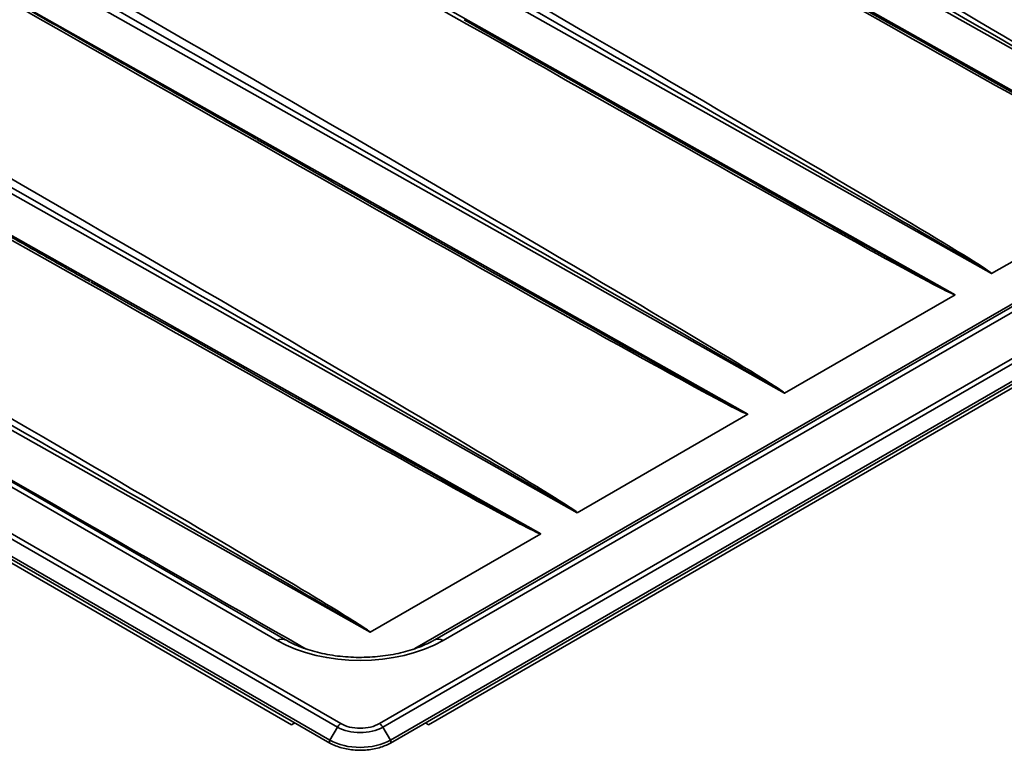
# Model space of a CAD drawing. Units: millimetres. Extents: x 0 to 420, y 0 to 297.
# Drawn here: x 320 to 375, y 141 to 182 of the extents above; entities that cross this region are included whole.
import ezdxf

# ---------------------------------------------------------------- set-up
doc = ezdxf.new("R2010")
doc.units = ezdxf.units.MM
doc.layers.add('1', color=7, linetype='Continuous', true_color=0xffffff)

msp = doc.modelspace()

# ---------------------------------------------------------------- linework, layer by layer
at = {"layer": '1', "color": 154, "linetype": 'Continuous', "lineweight": 35}
for p, q in [((337.52809, 142.39615), (219.38469, 210.60627)), ((337.52809, 142.39615), (219.38469, 210.60627)), ((219.57469, 210.80684), (337.71809, 142.59672)), ((219.57469, 210.80684), (337.71809, 142.59672)), ((337.1011, 141.65659), (218.9577, 209.86671)), ((337.1011, 141.65659), (218.9577, 209.86671)), ((334.11879, 147.30375), (227.7275, 208.72878)), ((334.11879, 147.30375), (227.7275, 208.72878)), ((334.69196, 201.63698), (384.2638, 173.68604)), ((334.69196, 201.63698), (384.2638, 173.68604)), ((386.32856, 174.87813), (340.20604, 200.88417)), ((386.32856, 174.87813), (340.20604, 200.88417)), ((374.59058, 168.10121), (319.21754, 199.32312)), ((374.59058, 168.10121), (319.21754, 199.32312)), ((322.95398, 194.86005), (372.52583, 166.90912)), ((322.95398, 194.86005), (372.52583, 166.90912)), ((362.85261, 161.32428), (307.47957, 192.5462)), ((362.85261, 161.32428), (307.47957, 192.5462)), ((311.21601, 188.08313), (360.78786, 160.1322)), ((311.21601, 188.08313), (360.78786, 160.1322)), ((351.11464, 154.54736), (295.7416, 185.76928)), ((351.11464, 154.54736), (295.7416, 185.76928)), ((339.91338, 142.59672), (407.14509, 181.41297)), ((339.91338, 142.59672), (407.14509, 181.41297)), ((407.33509, 181.21239), (340.10338, 142.39615)), ((407.33509, 181.21239), (340.10338, 142.39615)), ((407.76208, 180.47283), (340.53036, 141.65659)), ((407.76208, 180.47283), (340.53036, 141.65659)), ((302.92737, 179.36132), (349.04989, 153.35528)), ((302.92737, 179.36132), (349.04989, 153.35528)), ((398.99228, 179.33491), (343.51268, 147.30375)), ((398.99228, 179.33491), (343.51268, 147.30375)), ((397.52087, 178.9528), (342.04127, 146.92164)), ((397.52087, 178.9528), (342.04127, 146.92164)), ((339.37667, 147.77044), (302.74625, 168.42439)), ((339.37667, 147.77044), (302.74625, 168.42439)), ((337.52809, 142.39615), (337.1011, 141.65659)), ((337.52809, 142.39615), (337.1011, 141.65659)), ((340.10338, 142.39615), (340.53036, 141.65659)), ((340.10338, 142.39615), (340.53036, 141.65659))]:
    msp.add_line(p, q, dxfattribs=at)
at = {"layer": '1', "color": 18, "linetype": 'Continuous', "lineweight": 35}
for p, q in [((218.9577, 209.70505), (337.1011, 141.49493)), ((218.9577, 209.70505), (337.1011, 141.49493)), ((334.57878, 147.34931), (228.1875, 208.77435)), ((334.57878, 147.34931), (228.1875, 208.77435)), ((225.40628, 205.77176), (334.93677, 142.5343)), ((225.40628, 205.77176), (334.93677, 142.5343)), ((340.53036, 141.49493), (407.76208, 180.31118)), ((340.53036, 141.49493), (407.76208, 180.31118)), ((398.53228, 179.38047), (343.05268, 147.34931)), ((398.53228, 179.38047), (343.05268, 147.34931)), ((342.69469, 142.5343), (401.3135, 176.37789)), ((342.69469, 142.5343), (401.3135, 176.37789)), ((384.26162, 173.68326), (374.59544, 168.10248)), ((384.26162, 173.68326), (374.59544, 168.10248)), ((372.52365, 166.90634), (362.85746, 161.32556)), ((372.52365, 166.90634), (362.85746, 161.32556)), ((360.78568, 160.12941), (351.11949, 154.54864)), ((360.78568, 160.12941), (351.11949, 154.54864)), ((349.0477, 153.35249), (339.38152, 147.77172)), ((349.0477, 153.35249), (339.38152, 147.77172)), ((334.93677, 142.5343), (335.11883, 142.63942)), ((334.93677, 142.5343), (335.11883, 142.63942)), ((342.51264, 142.63942), (342.69469, 142.5343)), ((342.51264, 142.63942), (342.69469, 142.5343))]:
    msp.add_line(p, q, dxfattribs=at)
at = {"layer": '1', "color": 154, "linetype": 'Continuous', "lineweight": 35}
for centre, major_axis, ratio, start_param, end_param in [((315.30572, 213.22108), (-68.9625, 39.53486), 0.007104, 1.76492054, 3.13124202), ((315.30572, 213.22108), (-68.9625, 39.53486), 0.007104, 1.76492054, 3.13124202), ((317.37047, 214.41316), (-68.9625, 39.53486), 0.007104, 3.14368254, 4.37077567), ((317.37047, 214.41316), (-68.9625, 39.53486), 0.007104, 3.14368254, 4.37077567), ((317.37161, 214.03692), (-68.95727, 39.15848), 0.003019, 3.13982067, 4.37313406), ((317.37161, 214.03692), (-68.95727, 39.15848), 0.003019, 3.13982067, 4.37313406), ((327.04369, 219.998), (-68.9625, 39.53486), 0.007104, 2.05456517, 3.13124202), ((327.04369, 219.998), (-68.9625, 39.53486), 0.007104, 2.05456517, 3.13124202), ((305.6325, 207.63624), (-68.9625, 39.53486), 0.007104, 3.14368254, 4.51000402), ((305.6325, 207.63624), (-68.9625, 39.53486), 0.007104, 3.14368254, 4.51000402), ((305.63364, 207.26), (-68.95727, 39.15848), 0.003019, 3.13982067, 4.51236241), ((305.63364, 207.26), (-68.95727, 39.15848), 0.003019, 3.13982067, 4.51236241), ((303.56775, 206.44415), (-68.9625, 39.53486), 0.007104, 1.76492054, 3.13124202), ((303.56775, 206.44415), (-68.9625, 39.53486), 0.007104, 1.76492054, 3.13124202), ((293.89453, 200.85932), (-68.9625, 39.53486), 0.007104, 3.14368254, 4.51000402), ((293.89453, 200.85932), (-68.9625, 39.53486), 0.007104, 3.14368254, 4.51000402), ((293.89566, 200.48308), (-68.95727, 39.15848), 0.003019, 3.13982067, 4.51236241), ((293.89566, 200.48308), (-68.95727, 39.15848), 0.003019, 3.13982067, 4.51236241), ((291.82978, 199.66723), (-68.9625, 39.53486), 0.007104, 1.76492054, 3.13124202), ((291.82978, 199.66723), (-68.9625, 39.53486), 0.007104, 1.76492054, 3.13124202), ((282.15656, 194.08239), (-68.9625, 39.53486), 0.007104, 3.14368254, 4.51000402), ((282.15656, 194.08239), (-68.9625, 39.53486), 0.007104, 3.14368254, 4.51000402), ((282.15769, 193.70615), (-68.95727, 39.15848), 0.003019, 3.13982067, 4.51236241), ((282.15769, 193.70615), (-68.95727, 39.15848), 0.003019, 3.13982067, 4.51236241), ((315.30686, 212.84483), (-68.95727, 39.15848), 0.003019, 2.36034564, 3.13982067), ((315.30686, 212.84483), (-68.95727, 39.15848), 0.003019, 2.36034564, 3.13982067), ((280.0918, 192.89031), (-68.9625, 39.53486), 0.007104, 1.9041489, 3.13124202), ((280.0918, 192.89031), (-68.9625, 39.53486), 0.007104, 1.9041489, 3.13124202), ((303.56888, 206.06791), (-68.95727, 39.15848), 0.003019, 2.36034564, 3.13982067), ((303.56888, 206.06791), (-68.95727, 39.15848), 0.003019, 2.36034564, 3.13982067), ((291.83091, 199.29099), (-68.95727, 39.15848), 0.003019, 2.36034564, 3.13982067), ((291.83091, 199.29099), (-68.95727, 39.15848), 0.003019, 2.36034564, 3.13982067), ((270.41858, 187.30547), (-68.9625, 39.53486), 0.007104, 3.14368254, 4.22035939), ((270.41858, 187.30547), (-68.9625, 39.53486), 0.007104, 3.14368254, 4.22035939), ((270.41972, 186.92923), (-68.95727, 39.15848), 0.003019, 3.13982067, 4.22271778), ((270.41972, 186.92923), (-68.95727, 39.15848), 0.003019, 3.13982067, 4.22271778), ((280.09294, 192.51407), (-68.95727, 39.15848), 0.003019, 2.37526273, 3.13982067), ((280.09294, 192.51407), (-68.95727, 39.15848), 0.003019, 2.37526273, 3.13982067), ((334.11879, 146.55257), (-0.46, -0.79674), 0.57735, 3.1432289, 3.92699082), ((334.11879, 146.55257), (-0.46, -0.79674), 0.57735, 3.1432289, 3.92699082), ((338.81573, 150.01553), (6.64249, 0), 0.57735, 3.92699082, 5.49778714), ((338.81573, 150.01553), (6.64249, 0), 0.57735, 3.92699082, 5.49778714), ((343.51268, 146.55257), (0.46, -0.79674), 0.57735, 2.35619449, 3.14028366), ((343.51268, 146.55257), (0.46, -0.79674), 0.57735, 2.35619449, 3.14028366), ((337.71809, 142.28645), (-0.19, -0.32909), 0.57735, 3.92699082, 4.71238898), ((337.71809, 142.28645), (-0.19, -0.32909), 0.57735, 3.92699082, 4.71238898), ((338.81573, 143.13957), (1.82101, 0), 0.57735, 3.92699082, 5.49778714), ((338.81573, 143.13957), (1.82101, 0), 0.57735, 3.92699082, 5.49778714), ((338.81573, 143.23044), (-1.5523, 0), 0.57735, 0.78539816, 2.35619449), ((338.81573, 143.23044), (-1.5523, 0), 0.57735, 0.78539816, 2.35619449), ((339.91338, 142.28645), (-0.19, 0.32909), 0.57735, 4.71238898, 5.49778714), ((339.91338, 142.28645), (-0.19, 0.32909), 0.57735, 4.71238898, 5.49778714), ((337.1711, 141.61617), (0.07, 0.12124), 0.57735, 1.57079633, 3.14189946), ((337.1711, 141.61617), (0.07, 0.12124), 0.57735, 1.57079633, 3.14189946), ((338.81573, 142.64653), (2.42485, 0), 0.57735, 3.92699082, 5.49778714), ((338.81573, 142.64653), (2.42485, 0), 0.57735, 3.92699082, 5.49778714), ((340.46036, 141.61617), (-0.07, 0.12124), 0.57735, 3.14124904, 4.71238898), ((340.46036, 141.61617), (-0.07, 0.12124), 0.57735, 3.14124904, 4.71238898)]:
    msp.add_ellipse(centre, major_axis=major_axis, ratio=ratio, start_param=start_param, end_param=end_param, dxfattribs=at)
at = {"layer": '1', "color": 18, "linetype": 'Continuous', "lineweight": 35}
for centre, start_param, end_param in [((303.56888, 206.06791), 2.2117251, 2.36034564), ((303.56888, 206.06791), 2.2117251, 2.36034564), ((291.83091, 199.29099), 2.2117251, 2.36034564), ((291.83091, 199.29099), 2.2117251, 2.36034564), ((280.09294, 192.51407), 2.25457145, 2.37526273), ((280.09294, 192.51407), 2.25457145, 2.37526273)]:
    msp.add_ellipse(centre, major_axis=(-68.95727, 39.15848), ratio=0.003019, start_param=start_param, end_param=end_param, dxfattribs=at)
for points, knots in [([(332.93949, 175.73097), (332.3491, 176.06515), (330.81525, 176.93377), (328.28164, 178.37054), (325.28196, 180.07346), (322.17858, 181.83737), (318.98021, 183.65725), (315.69721, 185.52722), (312.27662, 187.47751), (308.7262, 189.50377), (306.31717, 190.87988), (305.09253, 191.57976)], [0, 0, 0, 0, 0.06350236, 0.16500235, 0.27264993, 0.38641514, 0.49919612, 0.61718692, 0.7401804, 0.8679007, 1, 1, 1, 1]), ([(332.93949, 175.73097), (332.3491, 176.06515), (330.81525, 176.93377), (328.28164, 178.37054), (325.28196, 180.07346), (322.17858, 181.83737), (318.98021, 183.65725), (315.69721, 185.52722), (312.27662, 187.47751), (308.7262, 189.50377), (306.31717, 190.87988), (305.09253, 191.57976)], [0, 0, 0, 0, 0.06350236, 0.16500235, 0.27264993, 0.38641514, 0.49919612, 0.61718692, 0.7401804, 0.8679007, 1, 1, 1, 1]), ([(323.52947, 167.63733), (323.36467, 167.73049), (322.44356, 168.25129), (320.74007, 169.21585), (318.3772, 170.55476), (315.74547, 172.04769), (312.81332, 173.71282), (309.56613, 175.55897), (306.15007, 177.50326), (303.81715, 178.83242), (302.62338, 179.51294)], [0, 0, 0, 0, 0.02362023, 0.13202556, 0.24421373, 0.36243253, 0.50951655, 0.66492931, 0.82851239, 1, 1, 1, 1]), ([(323.52947, 167.63733), (323.36467, 167.73049), (322.44356, 168.25129), (320.74007, 169.21585), (318.3772, 170.55476), (315.74547, 172.04769), (312.81332, 173.71282), (309.56613, 175.55897), (306.15007, 177.50326), (303.81715, 178.83242), (302.62338, 179.51294)], [0, 0, 0, 0, 0.02362023, 0.13202556, 0.24421373, 0.36243253, 0.50951655, 0.66492931, 0.82851239, 1, 1, 1, 1]), ([(374.59544, 168.10248), (374.59479, 168.10211), (374.59406, 168.10179), (374.59303, 168.10149), (374.59282, 168.10144), (374.5925, 168.10137), (374.59238, 168.10136), (374.59216, 168.10134), (374.5916, 168.10129), (374.59103, 168.10124), (374.59058, 168.10121)], [0, 0, 0, 0, 0.5, 0.5, 0.625, 0.625, 0.6875, 0.6875, 0.75, 1, 1, 1, 1]), ([(374.59544, 168.10248), (374.59479, 168.10211), (374.59406, 168.10179), (374.59303, 168.10149), (374.59282, 168.10144), (374.5925, 168.10137), (374.59238, 168.10136), (374.59216, 168.10134), (374.5916, 168.10129), (374.59103, 168.10124), (374.59058, 168.10121)], [0, 0, 0, 0, 0.5, 0.5, 0.625, 0.625, 0.6875, 0.6875, 0.75, 1, 1, 1, 1]), ([(372.52583, 166.90912), (372.52577, 166.90886), (372.52569, 166.90854), (372.52561, 166.90822), (372.52558, 166.90809), (372.52557, 166.90803), (372.52545, 166.90784), (372.52536, 166.90772), (372.52485, 166.90713), (372.5243, 166.90671), (372.52365, 166.90634)], [0, 0, 0, 0, 0.25, 0.3125, 0.3125, 0.375, 0.375, 0.5, 0.5, 1, 1, 1, 1]), ([(372.52583, 166.90912), (372.52577, 166.90886), (372.52569, 166.90854), (372.52561, 166.90822), (372.52558, 166.90809), (372.52557, 166.90803), (372.52545, 166.90784), (372.52536, 166.90772), (372.52485, 166.90713), (372.5243, 166.90671), (372.52365, 166.90634)], [0, 0, 0, 0, 0.25, 0.3125, 0.3125, 0.375, 0.375, 0.5, 0.5, 1, 1, 1, 1]), ([(362.85746, 161.32556), (362.85682, 161.32519), (362.85609, 161.32486), (362.85506, 161.32457), (362.85485, 161.32452), (362.85453, 161.32445), (362.85441, 161.32444), (362.85419, 161.32442), (362.85362, 161.32437), (362.85306, 161.32432), (362.85261, 161.32428)], [0, 0, 0, 0, 0.5, 0.5, 0.625, 0.625, 0.6875, 0.6875, 0.75, 1, 1, 1, 1]), ([(362.85746, 161.32556), (362.85682, 161.32519), (362.85609, 161.32486), (362.85506, 161.32457), (362.85485, 161.32452), (362.85453, 161.32445), (362.85441, 161.32444), (362.85419, 161.32442), (362.85362, 161.32437), (362.85306, 161.32432), (362.85261, 161.32428)], [0, 0, 0, 0, 0.5, 0.5, 0.625, 0.625, 0.6875, 0.6875, 0.75, 1, 1, 1, 1]), ([(360.78786, 160.1322), (360.7878, 160.13194), (360.78772, 160.13162), (360.78764, 160.1313), (360.78761, 160.13117), (360.7876, 160.13111), (360.78748, 160.13092), (360.78739, 160.1308), (360.78688, 160.13021), (360.78632, 160.12979), (360.78568, 160.12942)], [0, 0, 0, 0, 0.25, 0.3125, 0.3125, 0.375, 0.375, 0.5, 0.5, 1, 1, 1, 1]), ([(360.78786, 160.1322), (360.7878, 160.13194), (360.78772, 160.13162), (360.78764, 160.1313), (360.78761, 160.13117), (360.7876, 160.13111), (360.78748, 160.13092), (360.78739, 160.1308), (360.78688, 160.13021), (360.78632, 160.12979), (360.78568, 160.12942)], [0, 0, 0, 0, 0.25, 0.3125, 0.3125, 0.375, 0.375, 0.5, 0.5, 1, 1, 1, 1]), ([(351.11949, 154.54864), (351.11884, 154.54827), (351.11812, 154.54794), (351.11709, 154.54765), (351.11688, 154.54759), (351.11655, 154.54753), (351.11644, 154.54752), (351.11621, 154.5475), (351.11565, 154.54745), (351.11509, 154.5474), (351.11464, 154.54736)], [0, 0, 0, 0, 0.5, 0.5, 0.625, 0.625, 0.6875, 0.6875, 0.75, 1, 1, 1, 1]), ([(351.11949, 154.54864), (351.11884, 154.54827), (351.11812, 154.54794), (351.11709, 154.54765), (351.11688, 154.54759), (351.11655, 154.54753), (351.11644, 154.54752), (351.11621, 154.5475), (351.11565, 154.54745), (351.11509, 154.5474), (351.11464, 154.54736)], [0, 0, 0, 0, 0.5, 0.5, 0.625, 0.625, 0.6875, 0.6875, 0.75, 1, 1, 1, 1]), ([(349.04989, 153.35528), (349.04982, 153.35502), (349.04974, 153.3547), (349.04967, 153.35438), (349.04963, 153.35425), (349.04962, 153.35418), (349.04951, 153.354), (349.04942, 153.35388), (349.04891, 153.35328), (349.04835, 153.35287), (349.0477, 153.35249)], [0, 0, 0, 0, 0.25, 0.3125, 0.3125, 0.375, 0.375, 0.5, 0.5, 1, 1, 1, 1]), ([(349.04989, 153.35528), (349.04982, 153.35502), (349.04974, 153.3547), (349.04967, 153.35438), (349.04963, 153.35425), (349.04962, 153.35418), (349.04951, 153.354), (349.04942, 153.35388), (349.04891, 153.35328), (349.04835, 153.35287), (349.0477, 153.35249)], [0, 0, 0, 0, 0.25, 0.3125, 0.3125, 0.375, 0.375, 0.5, 0.5, 1, 1, 1, 1]), ([(343.05268, 147.34931), (342.98345, 147.30932), (342.77556, 147.19537), (342.40067, 147.01866), (341.91354, 146.83222), (341.38978, 146.67233), (340.83538, 146.54183), (340.2567, 146.44292), (339.66053, 146.37732), (339.05397, 146.34615), (338.44426, 146.34998), (337.83876, 146.3888), (337.24482, 146.46199), (336.66963, 146.56834), (336.12009, 146.70604), (335.60277, 146.87271), (335.12382, 147.06526), (334.79094, 147.22966), (334.6171, 147.32718), (334.57879, 147.34931)], [0, 0, 0, 0, 0.03258726, 0.09512877, 0.15790354, 0.22093117, 0.28420154, 0.34768005, 0.41131982, 0.47506828, 0.5388704, 0.60266818, 0.66638851, 0.72997494, 0.79337187, 0.85652676, 0.91939478, 0.98194769, 1, 1, 1, 1]), ([(343.05268, 147.34931), (342.98345, 147.30932), (342.77556, 147.19537), (342.40067, 147.01866), (341.91354, 146.83222), (341.38978, 146.67233), (340.83538, 146.54183), (340.2567, 146.44292), (339.66053, 146.37732), (339.05397, 146.34615), (338.44426, 146.34998), (337.83876, 146.3888), (337.24482, 146.46199), (336.66963, 146.56834), (336.12009, 146.70604), (335.60277, 146.87271), (335.12382, 147.06526), (334.79094, 147.22966), (334.6171, 147.32718), (334.57879, 147.34931)], [0, 0, 0, 0, 0.03258726, 0.09512877, 0.15790354, 0.22093117, 0.28420154, 0.34768005, 0.41131982, 0.47506828, 0.5388704, 0.60266818, 0.66638851, 0.72997494, 0.79337187, 0.85652676, 0.91939478, 0.98194769, 1, 1, 1, 1]), ([(339.38152, 147.77172), (339.38087, 147.77135), (339.38014, 147.77102), (339.37912, 147.77073), (339.37891, 147.77067), (339.37858, 147.7706), (339.37847, 147.7706), (339.37824, 147.77058), (339.37768, 147.77053), (339.37712, 147.77048), (339.37667, 147.77044)], [0, 0, 0, 0, 0.5, 0.5, 0.625, 0.625, 0.6875, 0.6875, 0.75, 1, 1, 1, 1]), ([(339.38152, 147.77172), (339.38087, 147.77135), (339.38014, 147.77102), (339.37912, 147.77073), (339.37891, 147.77067), (339.37858, 147.7706), (339.37847, 147.7706), (339.37824, 147.77058), (339.37768, 147.77053), (339.37712, 147.77048), (339.37667, 147.77044)], [0, 0, 0, 0, 0.5, 0.5, 0.625, 0.625, 0.6875, 0.6875, 0.75, 1, 1, 1, 1]), ([(337.1011, 141.49493), (337.15205, 141.46555), (337.30443, 141.38488), (337.58347, 141.27096), (337.9458, 141.16989), (338.33047, 141.1049), (338.72741, 141.07745), (339.12654, 141.08809), (339.51778, 141.13661), (339.89103, 141.22191), (340.23399, 141.34124), (340.43626, 141.44077), (340.53036, 141.49493)], [0, 0, 0, 0, 0.05576638, 0.16121914, 0.266566, 0.37175066, 0.47682201, 0.58186221, 0.68695583, 0.79217834, 0.89762901, 1, 1, 1, 1]), ([(337.1011, 141.49493), (337.15205, 141.46555), (337.30443, 141.38488), (337.58347, 141.27096), (337.9458, 141.16989), (338.33047, 141.1049), (338.72741, 141.07745), (339.12654, 141.08809), (339.51778, 141.13661), (339.89103, 141.22191), (340.23399, 141.34124), (340.43626, 141.44077), (340.53036, 141.49493)], [0, 0, 0, 0, 0.05576638, 0.16121914, 0.266566, 0.37175066, 0.47682201, 0.58186221, 0.68695583, 0.79217834, 0.89762901, 1, 1, 1, 1])]:
    msp.add_open_spline(points, degree=3, knots=knots, dxfattribs=at)
at = {"layer": '1', "color": 154, "linetype": 'Continuous', "lineweight": 35}
msp.add_open_spline([(335.63175, 146.89075), (326.24056, 152.2588), (316.88378, 157.64874), (303.84912, 165.17678), (300.16034, 167.30938), (296.47197, 169.44222)], degree=3, knots=[0, 0, 0, 0, 0.71685647, 0.71685647, 1, 1, 1, 1], dxfattribs=at)
msp.add_open_spline([(335.63175, 146.89075), (326.24056, 152.2588), (316.88378, 157.64874), (303.84912, 165.17678), (300.16034, 167.30938), (296.47197, 169.44222)], degree=3, knots=[0, 0, 0, 0, 0.71685647, 0.71685647, 1, 1, 1, 1], dxfattribs=at)
for points in [[(335.7661, 146.81718), (335.72035, 146.84119), (335.67555, 146.86572), (335.63175, 146.89075)], [(335.7661, 146.81718), (335.72035, 146.84119), (335.67555, 146.86572), (335.63175, 146.89075)], [(342.04127, 146.92164), (341.96176, 146.87574), (341.87921, 146.83151), (341.79388, 146.78908)], [(342.04127, 146.92164), (341.96176, 146.87574), (341.87921, 146.83151), (341.79388, 146.78908)]]:
    msp.add_open_spline(points, degree=3, dxfattribs=at)

doc.saveas('drawing.dxf')
